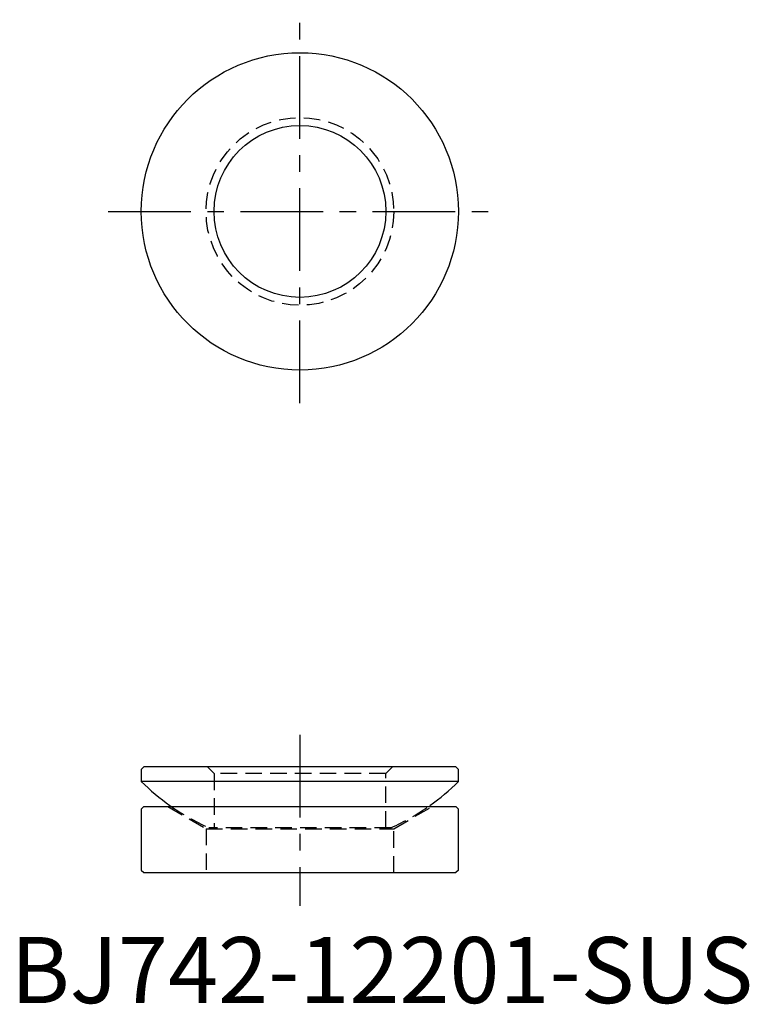
# Model space of a CAD drawing. Extents: x 0.7 to 55.9, y -0.1 to 74.4.
import ezdxf

# ---------------------------------------------------------------- set-up
doc = ezdxf.new("R2010")
doc.units = 0
doc.header["$LTSCALE"] = 5
doc.header["$MEASUREMENT"] = 0
doc.linetypes.add('CENTER', pattern=[2, 1.25, -0.25, 0.25, -0.25])
doc.linetypes.add('HIDDEN', pattern=[0.375, 0.25, -0.125])
doc.layers.get('0').update_dxf_attribs({"linetype": 'CONTINUOUS'})
doc.layers.add('1', color=1, linetype='CENTER')
doc.layers.add('2', color=2, linetype='HIDDEN')
doc.styles.add('Standard1', font='ARIAL.TTF')

msp = doc.modelspace()

# ---------------------------------------------------------------- linework, layer by layer
at = {"color": 0, "linetype": 'Continuous'}
for p, q in [((10.095, 17.867), (9.895, 17.667)), ((9.895, 17.667), (9.895, 16.767)), ((33.695, 17.867), (10.095, 17.867)), ((33.695, 17.867), (33.895, 17.667)), ((33.895, 16.767), (33.895, 17.667)), ((33.895, 16.767), (9.895, 16.767)), ((10.095, 14.867), (9.895, 14.667)), ((9.895, 14.667), (9.895, 10.067)), ((10.095, 14.867), (33.695, 14.867)), ((33.695, 14.867), (33.895, 14.667)), ((33.895, 10.067), (33.895, 14.667)), ((9.895, 10.067), (10.095, 9.867)), ((10.095, 9.867), (33.695, 9.867)), ((33.895, 10.067), (33.695, 9.867))]:
    msp.add_line(p, q, dxfattribs=at)
for radius in [12, 6.5]:
    msp.add_circle((21.895, 59.869), radius, dxfattribs=at)
for centre, start, end in [((21.896, 28.808), 225.09546, 234.65436), ((21.894, 28.808), 305.34564, 314.90454)]:
    msp.add_arc(centre, 17, start, end, dxfattribs=at)
at = {"layer": '1'}
for p, q in [((21.895, 45.369), (21.895, 74.369)), ((7.395, 59.869), (36.395, 59.869)), ((21.895, 20.293), (21.895, 7.367))]:
    msp.add_line(p, q, dxfattribs=at)
at = {"layer": '2'}
for p, q in [((14.895, 17.867), (15.395, 17.367)), ((28.395, 17.367), (15.395, 17.367)), ((15.395, 17.367), (15.395, 13.267)), ((28.395, 17.367), (28.895, 17.867)), ((28.395, 13.267), (28.395, 17.367)), ((11.895, 14.867), (14.795, 13.193)), ((28.995, 13.193), (31.895, 14.867)), ((14.795, 13.193), (28.995, 13.193)), ((14.795, 13.193), (14.795, 9.867)), ((28.785, 13.267), (15.005, 13.267)), ((28.995, 9.867), (28.995, 13.193))]:
    msp.add_line(p, q, dxfattribs=at)
msp.add_circle((21.895, 59.869), 7.1, dxfattribs=at)
for centre, start, end in [((21.896, 28.808), 234.65436, 246.0876), ((21.894, 28.808), 293.9124, 305.34564)]:
    msp.add_arc(centre, 17, start, end, dxfattribs=at)

# ---------------------------------------------------------------- texts
at = {"color": 3, "style": 'Standard1'}
msp.add_text('BJ742-12201-SUS', height=5, dxfattribs=at).set_placement((0, 0))

doc.saveas('drawing.dxf')
